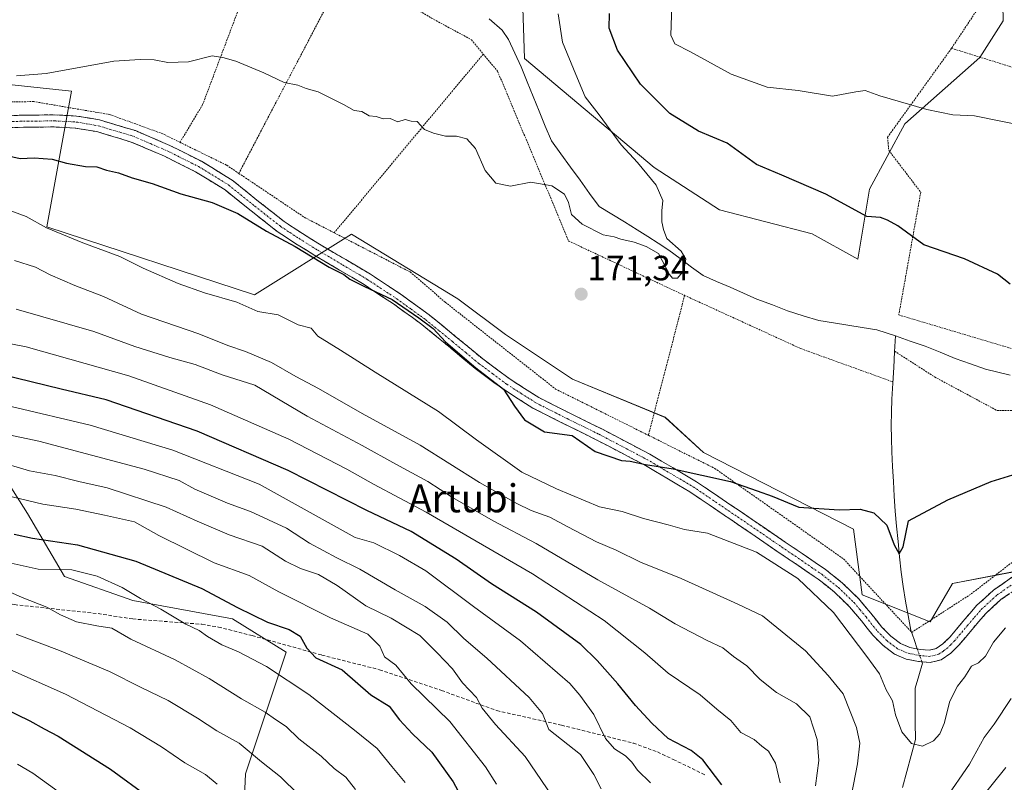
# Model space of a CAD drawing. Units: metres. Extents: x 613502 to 616930, y 4775646 to 4778016.
# Drawn here: x 616165 to 616446, y 4776936 to 4777153 of the extents above; entities that cross this region are included whole.
import ezdxf
from ezdxf.enums import TextEntityAlignment as Align

# ---------------------------------------------------------------- set-up
doc = ezdxf.new("R2010")
doc.units = ezdxf.units.M
doc.header["$MEASUREMENT"] = 0
for name, pattern in [('TRAZO_Y_PUNTO', [1, 0.5, -0.25, 0, -0.25]), ('TRAZOS', [0.75, 0.5, -0.25]), ('TRAZOSX2', [1.5, 1, -0.5])]:
    doc.linetypes.add(name, pattern=pattern)
for name, color, linetype, lineweight in [('Alambrada', 19, 'TRAZOS', 0), ('Arbolado forestal CxS', 92, 'Continuous', 0), ('Camino', 19, 'TRAZOSX2', 0), ('Camino Cxs', 19, 'Continuous', 0), ('Camino eje', 19, 'TRAZO_Y_PUNTO', 0), ('Carátula', 7, 'Continuous', 5), ('Corriente natural lineal', 142, 'Continuous', 13), ('Corriente natural lineal oculto', 19, 'TRAZO_Y_PUNTO', 13), ('Curva de nivel maestra', 36, 'Continuous', 30), ('Curva de nivel normal', 36, 'Continuous', 0), ('Prado CxS', 92, 'Continuous', 0), ('Punto de cota en terreno', 7, 'Continuous', 0), ('Rótulo de punto de cota en terreno', 19, 'Continuous', 0), ('Senda', 19, 'TRAZOSX2', 0), ('Texto cartográfico', 19, 'Continuous', 0)]:
    doc.layers.add(name, color=color, linetype=linetype, lineweight=lineweight)
doc.styles.add('Arial', font='txt', dxfattribs={"height": 0.2})

# ---------------------------------------------------------------- blocks, each defined once
blk = doc.blocks.new('*U156')
at = {"layer": 'Prado CxS', "color": 92, "linetype": 'Continuous', "lineweight": 0}
for points in [[(616450.1399, 4776996.1629, 180.3027), (616431.0067, 4776992.5159, 178.0093), (616424.6285, 4776981.5749, 178.4149), (616424.6285, 4776981.5749, 178.4149), (616405.2837, 4776989.2993, 177.3841), (616402.7625, 4777008.0153, 175.8202), (616359.9413, 4777029.8961, 174.2351), (616349.0073, 4777039.9253, 173.1085), (616322.5851, 4777050.8667, 172.5158), (616303.4605, 4777063.5363, 172.5454), (616289.7943, 4777073.7857, 172.7332), (616259.4463, 4777092.1817, 173.583), (616231.7131, 4777074.9251, 179.6573), (616172.4927, 4777094.2859, 180.9006), (616179.5191, 4777133.0483, 171.3403), (616158.8239, 4777135.2079, 170.749)], [(616308.1549, 4777162.7227, 168.9872), (616308.8627, 4777142.3207, 168.3379), (616345.8309, 4777111.2409, 170.2791), (616364.4787, 4777099.1363, 170.7301), (616390.9781, 4777092.2659, 172.6571), (616404.0641, 4777085.0687, 173.0777), (616404.0641, 4777085.0687, 173.0777), (616407.3357, 4777105.0249, 176.0071), (616417.4769, 4777123.6719, 178.7167), (616438.8799, 4777142.6421, 181.5323), (616445.5599, 4777153.1549, 182.8698), (616445.2125, 4777167.1709, 183.9269)]]:
    blk.add_polyline3d(points, dxfattribs=at)
blk = doc.blocks.new('*U193')
at = {"layer": 'Curva de nivel normal', "color": 36, "linetype": 'Continuous', "lineweight": 0}
blk.add_polyline3d([(616147.42, 4777063.76, 195), (616166.51, 4777060.07, 195), (616195.84, 4777051.74, 195), (616219.17, 4777043.51, 195), (616241.52, 4777033.73, 195), (616258.14, 4777025.14, 195), (616265.71, 4777020.83, 195), (616280.78, 4777012.85, 195), (616311.12, 4776995.22, 195), (616331.57, 4776981.93, 195), (616343.18, 4776972.7, 195), (616349.82, 4776966.95, 195), (616358.98, 4776960.68, 195), (616363.73, 4776956.59, 195), (616367.78, 4776953.38, 195), (616370.59, 4776949.98, 195), (616374.43, 4776947.95, 195), (616376.57, 4776946.03, 195), (616378.52, 4776944.6, 195), (616380.56, 4776941.22, 195), (616381.81, 4776935.57, 195)], dxfattribs=at)
blk = doc.blocks.new('*U195')
at = {"layer": 'Curva de nivel normal', "color": 36, "linetype": 'Continuous', "lineweight": 0}
blk.add_polyline3d([(616162.16, 4777098.86, 180), (616166.56, 4777097.25, 180), (616172.34, 4777094.06, 180), (616182.72, 4777089.75, 180), (616193.27, 4777085.88, 180), (616199.96, 4777082.54, 180), (616209.92, 4777078.14, 180), (616217.51, 4777075.51, 180), (616226.74, 4777072.8, 180), (616232.66, 4777070.12, 180), (616238.48, 4777069.18, 180), (616244.2, 4777066.33, 180), (616247.95, 4777065.34, 180), (616249.81, 4777063.14, 180), (616256.3, 4777059.14, 180), (616266.2, 4777052.86, 180), (616284.25, 4777041.63, 180), (616295.14, 4777033.54, 180), (616308.08, 4777024.28, 180), (616317.94, 4777019.56, 180), (616330.22, 4777014.42, 180), (616336.76, 4777013.02, 180), (616342.82, 4777011.09, 180), (616349.82, 4777009.24, 180), (616354.54, 4777007.89, 180), (616361.11, 4777006.9, 180), (616375.12, 4777001.41, 180), (616386.86, 4776993.93, 180), (616397.07, 4776984.26, 180), (616406.61, 4776971.64, 180), (616410.22, 4776966.7, 180), (616412.12, 4776962.14, 180), (616413.89, 4776958.98, 180), (616414.77, 4776955, 180), (616416.61, 4776950.13, 180), (616419.33, 4776946.79, 180), (616422.53, 4776946.02, 180), (616425.64, 4776947.56, 180), (616427.39, 4776949.56, 180), (616428.64, 4776952.56, 180), (616430.33, 4776958.89, 180), (616432.47, 4776963.23, 180), (616434.61, 4776965.89, 180), (616436.51, 4776968.89, 180), (616438.47, 4776969.84, 180), (616440.47, 4776971.73, 180), (616442.8, 4776975.75, 180), (616446.18, 4776979.8, 180)], dxfattribs=at)
blk = doc.blocks.new('*U198')
at = {"layer": 'Curva de nivel normal', "color": 36, "linetype": 'Continuous', "lineweight": 0}
blk.add_polyline3d([(616156.6, 4777035.99, 210), (616170.22, 4777033.1, 210), (616200.27, 4777025.16, 210), (616210.28, 4777021.89, 210), (616214.69, 4777019.47, 210), (616224.09, 4777015.47, 210), (616230.65, 4777013.09, 210), (616240.91, 4777008.31, 210), (616247.44, 4777004.04, 210), (616255.29, 4776999.79, 210), (616261.86, 4776996.61, 210), (616271.92, 4776990.72, 210), (616280.52, 4776985.93, 210), (616286.75, 4776981.46, 210), (616291.53, 4776976.83, 210), (616298.1, 4776971.17, 210), (616310.22, 4776959.99, 210), (616313.98, 4776955.43, 210), (616315.79, 4776950.86, 210), (616324.83, 4776943.64, 210), (616328.63, 4776937.97, 210), (616330.74, 4776933.9, 210)], dxfattribs=at)
blk = doc.blocks.new('*U199')
at = {"layer": 'Curva de nivel normal', "color": 36, "linetype": 'Continuous', "lineweight": 0}
blk.add_polyline3d([(616164.11, 4776940.97, 255), (616168.45, 4776938.33, 255), (616175.73, 4776933.16, 255)], dxfattribs=at)
blk = doc.blocks.new('*U200')
at = {"layer": 'Curva de nivel normal', "color": 36, "linetype": 'Continuous', "lineweight": 0}
for points in [[(616163.2, 4777084.72, 185), (616169.24, 4777082.84, 185), (616173.37, 4777080.65, 185), (616180.41, 4777077.56, 185), (616188.66, 4777074.4, 185), (616199.52, 4777069.4, 185), (616215.85, 4777063.8, 185), (616224.13, 4777060.4, 185), (616229.21, 4777058.73, 185), (616236.58, 4777055.57, 185), (616243.57, 4777051.56, 185), (616250.02, 4777048.17, 185), (616262.53, 4777041.07, 185), (616279.08, 4777031.98, 185), (616296.04, 4777021.31, 185), (616303.45, 4777017.18, 185), (616306.62, 4777015.3, 185), (616310.79, 4777013.33, 185), (616316.09, 4777011.4, 185), (616321.22, 4777008.64, 185), (616329.42, 4777004.43, 185), (616334.98, 4777001.98, 185), (616342.01, 4776998.55, 185), (616353.6, 4776993.93, 185), (616369.72, 4776986.58, 185), (616376.81, 4776983.26, 185), (616389.09, 4776973.3, 185), (616395.51, 4776966.26, 185), (616399.88, 4776960.99, 185), (616403.6, 4776951.44, 185), (616404.56, 4776946.89, 185), (616403.94, 4776941.04, 185), (616402.26, 4776932.17, 185)], [(616428.94, 4776930.84, 185), (616435.92, 4776940.96, 185), (616440.09, 4776948.56, 185), (616442.94, 4776952.36, 185), (616447.84, 4776959.66, 185)]]:
    blk.add_polyline3d(points, dxfattribs=at)
blk = doc.blocks.new('*U206')
at = {"layer": 'Curva de nivel normal', "color": 36, "linetype": 'Continuous', "lineweight": 0}
blk.add_polyline3d([(616274.74, 4776935.71, 230), (616270.92, 4776940.25, 230), (616266.8, 4776945.43, 230), (616260.27, 4776950.62, 230), (616247.22, 4776960.78, 230), (616235.2, 4776968.77, 230), (616227.17, 4776972.99, 230), (616222.4, 4776975, 230), (616218.36, 4776977.37, 230), (616215.95, 4776979.1, 230), (616212.1, 4776980.85, 230), (616205.01, 4776985.2, 230), (616199.2, 4776988.25, 230), (616193.93, 4776991.38, 230), (616186.84, 4776994.56, 230), (616179.64, 4776996.37, 230), (616169.99, 4776996.57, 230), (616160.52, 4776998.64, 230)], dxfattribs=at)
blk = doc.blocks.new('*U207')
at = {"layer": 'Curva de nivel normal', "color": 36, "linetype": 'Continuous', "lineweight": 0}
blk.add_polyline3d([(616156.43, 4777018.63, 220), (616171.29, 4777015.16, 220), (616180.75, 4777013.67, 220), (616188.97, 4777012.02, 220), (616197.48, 4777010.12, 220), (616204.48, 4777006.2, 220), (616220.26, 4776998.44, 220), (616230.21, 4776994.76, 220), (616238.67, 4776990.16, 220), (616253.44, 4776982.68, 220), (616264.12, 4776978, 220), (616267.55, 4776974.65, 220), (616268.85, 4776971.57, 220), (616272.06, 4776969.18, 220), (616276.48, 4776963.89, 220), (616287.48, 4776953.14, 220), (616297.71, 4776940.13, 220), (616300.84, 4776935.26, 220)], dxfattribs=at)
blk = doc.blocks.new('*U212')
at = {"layer": 'Curva de nivel normal', "color": 36, "linetype": 'Continuous', "lineweight": 0}
blk.add_polyline3d([(616149.13, 4776995.73, 235), (616165.46, 4776988.46, 235), (616172.48, 4776985.73, 235), (616176.38, 4776983.51, 235), (616180.89, 4776981.6, 235), (616186.73, 4776980.44, 235), (616191, 4776979.72, 235), (616196.48, 4776976.64, 235), (616209.14, 4776970.67, 235), (616218.84, 4776965.42, 235), (616228.04, 4776959.53, 235), (616234.84, 4776955.79, 235), (616237.76, 4776953.63, 235), (616240.76, 4776951.66, 235), (616244.44, 4776948.17, 235), (616250.78, 4776943.17, 235), (616254.53, 4776939.67, 235), (616257.86, 4776937.25, 235), (616260.56, 4776933.69, 235)], dxfattribs=at)
blk = doc.blocks.new('*U217')
at = {"layer": 'Curva de nivel normal', "color": 36, "linetype": 'Continuous', "lineweight": 0}
blk.add_polyline3d([(616163.67, 4776977.99, 240), (616176.03, 4776973.33, 240), (616190.31, 4776967.36, 240), (616199.4, 4776962.78, 240), (616207.07, 4776959.12, 240), (616215.52, 4776954.04, 240), (616220.98, 4776950.41, 240), (616227.34, 4776946.94, 240), (616233.76, 4776941.56, 240), (616239.2, 4776937.32, 240), (616244.35, 4776932.24, 240)], dxfattribs=at)
blk = doc.blocks.new('*U226')
at = {"layer": 'Curva de nivel normal', "color": 36, "linetype": 'Continuous', "lineweight": 0}
blk.add_polyline3d([(616162.31, 4777043.02, 205), (616184.87, 4777037.67, 205), (616208.42, 4777030.57, 205), (616233.08, 4777020.87, 205), (616260.5, 4777005.6, 205), (616265.85, 4777004.1, 205), (616273.2, 4777000.48, 205), (616280.72, 4776996.1, 205), (616294.26, 4776985.93, 205), (616307.66, 4776976.16, 205), (616321.79, 4776963.98, 205), (616324.6, 4776960.6, 205), (616328.64, 4776955.09, 205), (616331.95, 4776948.28, 205), (616334.53, 4776945.26, 205), (616337.71, 4776943.26, 205), (616339.5, 4776941.49, 205), (616341.08, 4776939.2, 205), (616344.8, 4776935.56, 205)], dxfattribs=at)
blk = doc.blocks.new('*U229')
at = {"layer": 'Curva de nivel normal', "color": 36, "linetype": 'Continuous', "lineweight": 0}
blk.add_polyline3d([(616157.84, 4777027.52, 215), (616167.51, 4777024.66, 215), (616174.79, 4777023.31, 215), (616181.64, 4777021.6, 215), (616189.64, 4777019.79, 215), (616206.56, 4777014.29, 215), (616215.36, 4777010.31, 215), (616224.5, 4777006.38, 215), (616233.95, 4777003.17, 215), (616240.65, 4776998.92, 215), (616244.91, 4776996.76, 215), (616249.98, 4776995.11, 215), (616255.4, 4776991.95, 215), (616263.56, 4776986.16, 215), (616270.79, 4776982.6, 215), (616278.97, 4776977.69, 215), (616283.91, 4776972.72, 215), (616288.26, 4776968.11, 215), (616291.14, 4776964.12, 215), (616295.11, 4776959.97, 215), (616296.75, 4776956.9, 215), (616300.53, 4776952.26, 215), (616309.06, 4776943.13, 215), (616319.98, 4776927.05, 215)], dxfattribs=at)
blk = doc.blocks.new('*U232')
at = {"layer": 'Curva de nivel normal', "color": 36, "linetype": 'Continuous', "lineweight": 0}
blk.add_polyline3d([(616221.08, 4776935.21, 245), (616217.72, 4776938.01, 245), (616211.82, 4776941.27, 245), (616205.18, 4776945.9, 245), (616196.22, 4776951.27, 245), (616177.74, 4776960.89, 245), (616161.88, 4776967.91, 245)], dxfattribs=at)
blk = doc.blocks.new('*U240')
at = {"layer": 'Curva de nivel maestra', "color": 36, "linetype": 'Continuous', "lineweight": 30}
blk.add_polyline3d([(616163.17, 4777006.55, 225), (616168.4, 4777005.45, 225), (616181.18, 4777003.56, 225), (616197.86, 4776998.91, 225), (616216.68, 4776991.08, 225), (616226.86, 4776985.63, 225), (616235.43, 4776981.5, 225), (616241.68, 4776979.41, 225), (616244.78, 4776977.51, 225), (616246.7, 4776974.06, 225), (616249.3, 4776971.28, 225), (616256.81, 4776967.87, 225), (616265, 4776960.73, 225), (616270.18, 4776957.51, 225), (616273.14, 4776953.61, 225), (616276.88, 4776949.54, 225), (616282.34, 4776944.31, 225), (616288.48, 4776935.85, 225), (616292.36, 4776928.68, 225)], dxfattribs=at)
blk = doc.blocks.new('*U246')
at = {"layer": 'Curva de nivel maestra', "color": 36, "linetype": 'Continuous', "lineweight": 30}
for points in [[(616161.85, 4777114.5, 175), (616164.84, 4777113.8, 175), (616168.84, 4777114.01, 175), (616173.99, 4777113.63, 175), (616178.06, 4777112.46, 175), (616183.52, 4777111.55, 175), (616186.75, 4777111.45, 175), (616189.47, 4777110.5, 175), (616192.92, 4777109.72, 175), (616196.83, 4777108.27, 175), (616202.51, 4777106.64, 175), (616210.72, 4777103.76, 175), (616219.7, 4777101.27, 175), (616226.96, 4777098.13, 175), (616235.14, 4777093.05, 175), (616243.32, 4777088.7, 175), (616253.1, 4777082.82, 175), (616257.28, 4777080.66, 175), (616259, 4777079.39, 175), (616263.2, 4777077.24, 175), (616271.06, 4777073.6, 175), (616278.64, 4777068.35, 175), (616282.74, 4777065.3, 175), (616286.31, 4777061.47, 175), (616294.91, 4777054.09, 175), (616302.85, 4777047.97, 175), (616306.02, 4777043.1, 175), (616308.85, 4777039.25, 175), (616314.55, 4777035.78, 175), (616322.49, 4777034.76, 175), (616328.98, 4777030.21, 175), (616336.54, 4777027.6, 175), (616338.98, 4777027.37, 175), (616343.38, 4777026.51, 175), (616351.29, 4777025.21, 175), (616367.66, 4777021.57, 175), (616375.29, 4777018.97, 175), (616379.57, 4777017.38, 175), (616387.22, 4777014.26, 175), (616398.67, 4777013.48, 175), (616404.72, 4777013.71, 175), (616408.58, 4777012.68, 175), (616412.29, 4777009.14, 175), (616414.44, 4777003.58, 175), (616415.84, 4777000.94, 175), (616416.95, 4777002.93, 175), (616418.48, 4777010.35, 175), (616429.76, 4777016.38, 175), (616442.09, 4777021.57, 175), (616458.19, 4777026.6, 175)], [(616447.56, 4777077.98, 175), (616443.9, 4777080.84, 175), (616434.5, 4777085.13, 175), (616422.87, 4777089.15, 175), (616415.43, 4777094.56, 175), (616412.51, 4777096.19, 175), (616410.48, 4777096.97, 175), (616406.56, 4777097.3, 175), (616394.86, 4777103.59, 175), (616382.34, 4777109.06, 175), (616375.06, 4777112.09, 175), (616366.7, 4777118.22, 175), (616358.49, 4777121.57, 175), (616350.35, 4777126.68, 175), (616341.94, 4777135.07, 175), (616335.42, 4777144.73, 175), (616333.01, 4777151, 175), (616333.12, 4777155.16, 175)]]:
    blk.add_polyline3d(points, dxfattribs=at)
blk = doc.blocks.new('*U247')
at = {"layer": 'Curva de nivel maestra', "color": 36, "linetype": 'Continuous', "lineweight": 30}
blk.add_polyline3d([(616160.16, 4776956.88, 250), (616167.59, 4776953.31, 250), (616171.67, 4776950.98, 250), (616175.67, 4776948.9, 250), (616190.66, 4776939.49, 250), (616212.56, 4776923.48, 250)], dxfattribs=at)
blk = doc.blocks.new('5PATER')
at = {"layer": 'Carátula', "linetype": 'Continuous', "lineweight": 5}
h = blk.add_hatch(color=250, dxfattribs=at)
edge = h.paths.add_edge_path()
edge.add_ellipse((0, 0.01), major_axis=(-1.33, -1.34), ratio=0.999422, start_angle=0, end_angle=360)

msp = doc.modelspace()

# ---------------------------------------------------------------- linework, layer by layer
at = {"layer": 'Alambrada', "color": 19, "linetype": 'TRAZOS', "lineweight": 0}
for points in [[(616463.58, 4777203.78, 186.71), (616464.34, 4777195.81, 186.68), (616430.78, 4777145.27, 182.35)], [(616263.35, 4777178.33, 167.67), (616227.28, 4777109.57, 172.82)], [(616263.35, 4777178.33, 167.67), (616268.65, 4777161.94, 168.6), (616282.28, 4777153.88, 168.95), (616293.67, 4777147.73, 168.94), (616297.07, 4777143.64, 168.77)], [(616221.8, 4777163.98, 168.92), (616226.48, 4777162.83, 169.03), (616228.46, 4777159.77, 169.2), (616216.94, 4777129.18, 170.91), (616210.47, 4777118.44, 172.25)], [(616297.07, 4777143.64, 168.77), (616254.53, 4777092.6, 173.09)], [(616297.07, 4777143.64, 168.77), (616301.17, 4777138.71, 168.73), (616321.46, 4777090.26, 170.58), (616352.95, 4777075.48, 171.07), (616354.57, 4777074.73, 171.21)], [(616430.78, 4777145.27, 182.35), (616412.53, 4777119.93, 178.79), (616412.85, 4777116.15, 178.24), (616421.99, 4777104.17, 177.26), (616415.72, 4777069.16, 173.16), (616480.3, 4777049.91, 174.76), (616481.55, 4777049.81, 174.99)], [(616430.78, 4777145.27, 182.35), (616457.06, 4777137.08, 181.67), (616450.92, 4777115.44, 178.74), (616467.95, 4777111.34, 178.29), (616494.28, 4777102.29, 178.47)], [(616210.47, 4777118.44, 172.25), (616205.6, 4777120.84, 172.23), (616190.49, 4777126.34, 171.77), (616168.73, 4777130.06, 171.02), (616151.57, 4777129.82, 171.55)], [(616210.47, 4777118.44, 172.25), (616223.83, 4777111.89, 172.53), (616227.28, 4777109.57, 172.82)], [(616227.28, 4777109.57, 172.82), (616245.98, 4777097.04, 172.71), (616254.53, 4777092.6, 173.09)], [(616254.53, 4777092.6, 173.09), (616276.19, 4777081.42, 173.18), (616286.23, 4777072.77, 173.44), (616317.73, 4777048, 172.95), (616344.23, 4777034.8, 173.26)], [(616354.57, 4777074.73, 171.21), (616344.23, 4777034.8, 173.26)], [(616354.57, 4777074.73, 171.21), (616387.76, 4777059.54, 172.29), (616414.03, 4777050.05, 172.25)], [(616414.51, 4777058.82, 172.28), (616425.91, 4777051.48, 173.09), (616443.76, 4777041.88, 173.87), (616479.85, 4777041.75, 174.86), (616525.05, 4777038.22, 175.87), (616565.42, 4777031.44, 176.41), (616597.23, 4777025.36, 177.2), (616615.69, 4777016.13, 178.3)], [(616344.23, 4777034.8, 173.26), (616363.17, 4777025.35, 174.26), (616399.96, 4776999.5, 176.49), (616419.41, 4776978.55, 177.3), (616436.39, 4776989.52, 178.26), (616455.05, 4777003.94, 178.53)]]:
    msp.add_polyline3d(points, dxfattribs=at)
at = {"layer": 'Arbolado forestal CxS', "color": 92, "linetype": 'Continuous', "lineweight": 0}
for points in [[(616445.21, 4777167.17, 183.93), (616445.56, 4777153.15, 182.87), (616438.88, 4777142.64, 181.53), (616417.48, 4777123.67, 178.72), (616407.34, 4777105.02, 176.01), (616404.06, 4777085.07, 173.08), (616404.06, 4777085.07, 173.08), (616390.98, 4777092.27, 172.66), (616364.48, 4777099.14, 170.73), (616345.83, 4777111.24, 170.28), (616308.86, 4777142.32, 168.34), (616308.15, 4777162.72, 168.99)], [(616404.06, 4777085.07, 173.08), (616407.34, 4777105.02, 176.01), (616417.48, 4777123.67, 178.72), (616438.88, 4777142.64, 181.53), (616445.56, 4777153.15, 182.87), (616445.21, 4777167.17, 183.93)], [(616308.15, 4777162.72, 168.99), (616308.86, 4777142.32, 168.34), (616345.83, 4777111.24, 170.28), (616364.48, 4777099.14, 170.73), (616390.98, 4777092.27, 172.66), (616404.06, 4777085.07, 173.08)], [(616158.82, 4777135.21, 170.75), (616179.52, 4777133.05, 171.34), (616172.49, 4777094.29, 180.9), (616231.71, 4777074.93, 179.66), (616259.45, 4777092.18, 173.58), (616289.79, 4777073.79, 172.73), (616303.46, 4777063.54, 172.55), (616322.59, 4777050.87, 172.52), (616349.01, 4777039.93, 173.11), (616359.94, 4777029.9, 174.24), (616402.76, 4777008.02, 175.82), (616405.28, 4776989.3, 177.38), (616424.63, 4776981.57, 178.41), (616431.01, 4776992.52, 178.01), (616450.14, 4776996.16, 180.3)], [(616158.82, 4777135.21, 170.75), (616179.52, 4777133.05, 171.34), (616172.49, 4777094.29, 180.9), (616231.71, 4777074.93, 179.66), (616259.45, 4777092.18, 173.58), (616289.79, 4777073.79, 172.73), (616303.46, 4777063.54, 172.55), (616322.59, 4777050.87, 172.52), (616349.01, 4777039.93, 173.11), (616359.94, 4777029.9, 174.24), (616402.76, 4777008.02, 175.82), (616405.28, 4776989.3, 177.38), (616424.63, 4776981.57, 178.41), (616431.01, 4776992.52, 178.01), (616450.14, 4776996.16, 180.3)], [(616228.48, 4776923.11, 247.14), (616229.17, 4776938.15, 242.97), (616240.76, 4776972.93, 227.72), (616225.48, 4776982.42, 227.62), (616197.02, 4776987.69, 231.85), (616177.52, 4776994.54, 232.81), (616166.98, 4777012.46, 223.46), (616157.49, 4777027.22, 216.87), (616145.9, 4777041.45, 210.8), (616139.14, 4777042.38, 210.95), (616130.62, 4777043.55, 211.55), (616115.33, 4777037.76, 217.64), (616105.85, 4777031.43, 223.56), (616101.1, 4777017.2, 233.75), (616088.98, 4777000.87, 244.17), (616083.71, 4776987.69, 253.14), (616073.17, 4776981.37, 257.64), (616043.66, 4776982.95, 261), (616036.06, 4776967.3, 269.84), (616033.61, 4776962.26, 272.87)], [(616228.48, 4776923.11, 247.14), (616229.17, 4776938.15, 242.97), (616240.76, 4776972.93, 227.72), (616225.48, 4776982.42, 227.62), (616197.02, 4776987.69, 231.85), (616177.52, 4776994.54, 232.81), (616166.98, 4777012.46, 223.46), (616157.49, 4777027.22, 216.87), (616145.9, 4777041.45, 210.8), (616139.14, 4777042.38, 210.95), (616130.62, 4777043.55, 211.55), (616115.33, 4777037.76, 217.64), (616105.85, 4777031.43, 223.56), (616101.1, 4777017.2, 233.75), (616088.98, 4777000.87, 244.17), (616083.71, 4776987.69, 253.14), (616073.17, 4776981.37, 257.64), (616043.66, 4776982.95, 261), (616036.06, 4776967.3, 269.84), (616033.61, 4776962.26, 272.87)], [(616228.48, 4776923.11, 247.14), (616229.17, 4776938.15, 242.97), (616240.76, 4776972.93, 227.72), (616225.48, 4776982.42, 227.62), (616197.02, 4776987.69, 231.85), (616177.52, 4776994.54, 232.81), (616166.98, 4777012.46, 223.46), (616157.49, 4777027.22, 216.87)], [(616157.49, 4777027.22, 216.87), (616166.98, 4777012.46, 223.46), (616177.52, 4776994.54, 232.81), (616197.02, 4776987.69, 231.85), (616225.48, 4776982.42, 227.62), (616240.76, 4776972.93, 227.72), (616229.17, 4776938.15, 242.97), (616228.48, 4776923.11, 247.14)]]:
    msp.add_polyline3d(points, dxfattribs=at)
at = {"layer": 'Camino', "color": 19, "linetype": 'TRAZOSX2', "lineweight": 0}
for points in [[(616157.06, 4777126.02), (616165.74, 4777126.16), (616174.53, 4777126.28), (616180.97, 4777125.94), (616187.47, 4777124.85), (616197.75, 4777121.77), (616207.54, 4777117.57), (616216.62, 4777113.01), (616225.35, 4777107.67), (616232.92, 4777101.58), (616240.23, 4777095.8), (616245.44, 4777092.4), (616250.81, 4777089.04), (616257.79, 4777084.95), (616264.87, 4777080.76), (616273.38, 4777075.16), (616281.66, 4777069.18), (616289.38, 4777062.86), (616296.92, 4777056.61), (616304.77, 4777050.78), (616312.94, 4777045.57), (616321.81, 4777041.09), (616330.91, 4777036.62), (616344.59, 4777029.43), (616357.94, 4777021.55), (616370.68, 4777012.93), (616383.26, 4777004.33), (616388.96, 4777000.46), (616394.76, 4776996.51), (616399.64, 4776992.62), (616404.19, 4776988.22), (616407.71, 4776984.03), (616410.9, 4776980.04), (616413.44, 4776977.48), (616416.21, 4776975.37), (616418.87, 4776974.24), (616421.86, 4776973.67), (616424.4, 4776973.43), (616426.41, 4776973.9), (616428.32, 4776975.24), (616430.29, 4776977.19), (616434.02, 4776981.64), (616438.03, 4776986.29), (616442.74, 4776990.6), (616448.03, 4776994.28)], [(616449.79, 4776991.3), (616444.9, 4776987.9), (616440.51, 4776983.88), (616436.64, 4776979.4), (616432.83, 4776974.86), (616430.54, 4776972.58), (616427.84, 4776970.7), (616424.64, 4776969.95), (616421.38, 4776970.25), (616417.86, 4776970.92), (616414.47, 4776972.36), (616411.16, 4776974.88), (616408.32, 4776977.74), (616405.04, 4776981.84), (616401.67, 4776985.86), (616397.36, 4776990.02), (616392.71, 4776993.74), (616387.02, 4776997.61), (616381.31, 4777001.48), (616368.74, 4777010.07), (616356.1, 4777018.63), (616342.91, 4777026.42), (616329.35, 4777033.54), (616320.27, 4777038.01), (616311.23, 4777042.57), (616302.81, 4777047.93), (616294.78, 4777053.9), (616287.19, 4777060.2), (616279.55, 4777066.44), (616271.42, 4777072.32), (616263.04, 4777077.83), (616256.04, 4777081.97), (616249.02, 4777086.09), (616243.58, 4777089.49), (616238.21, 4777093), (616230.77, 4777098.88), (616223.36, 4777104.84), (616214.94, 4777109.99), (616206.08, 4777114.44), (616196.58, 4777118.52), (616186.69, 4777121.48), (616180.59, 4777122.51), (616174.46, 4777122.83), (616165.79, 4777122.71), (616157.12, 4777122.57)]]:
    msp.add_lwpolyline(points, dxfattribs=at)
at = {"layer": 'Camino Cxs', "color": 19, "linetype": 'Continuous', "lineweight": 0}
for points in [[(616161.4, 4777126.09, 171.71), (616165.74, 4777126.16, 172.23), (616170.14, 4777126.22, 172.22), (616174.53, 4777126.28, 172.24), (616177.75, 4777126.11, 172.29), (616180.97, 4777125.94, 172.21), (616184.22, 4777125.4, 172.3), (616187.47, 4777124.85, 172.4), (616190.9, 4777123.82, 172.62), (616194.32, 4777122.8, 172.46), (616197.75, 4777121.77, 172.44), (616201.01, 4777120.37, 172.61), (616204.28, 4777118.97, 172.78), (616207.54, 4777117.57, 172.85), (616210.57, 4777116.05, 172.63), (616213.59, 4777114.53, 172.61), (616216.62, 4777113.01, 172.8), (616219.53, 4777111.23, 172.93), (616222.44, 4777109.45, 172.91), (616225.35, 4777107.67, 173.19), (616229.14, 4777104.63, 173.38), (616232.92, 4777101.58, 173.72), (616236.58, 4777098.69, 173.75), (616240.23, 4777095.8, 173.78), (616242.84, 4777094.1, 173.73), (616245.44, 4777092.4, 173.77), (616248.13, 4777090.72, 173.99), (616250.81, 4777089.04, 174.08), (616254.3, 4777087, 174.17), (616257.79, 4777084.95, 174.12), (616261.33, 4777082.86, 174.19), (616264.87, 4777080.76, 174.27), (616267.71, 4777078.89, 174.24), (616270.54, 4777077.03, 174.49), (616273.38, 4777075.16, 174.58), (616276.14, 4777073.17, 174.63), (616278.9, 4777071.17, 174.6), (616281.66, 4777069.18, 174.38), (616285.52, 4777066.02, 174.39), (616289.38, 4777062.86, 174.27), (616293.15, 4777059.74, 174.21), (616296.92, 4777056.61, 174.11), (616300.85, 4777053.7, 173.9), (616304.77, 4777050.78, 174), (616308.86, 4777048.18, 173.85), (616312.94, 4777045.57, 173.63), (616317.38, 4777043.33, 173.58), (616321.81, 4777041.09, 173.67), (616324.84, 4777039.6, 173.53), (616327.88, 4777038.11, 173.51), (616330.91, 4777036.62, 173.5), (616334.33, 4777034.82, 173.61), (616337.75, 4777033.03, 173.76), (616341.17, 4777031.23, 174.01), (616344.59, 4777029.43, 174.23), (616347.93, 4777027.46, 174.55), (616351.27, 4777025.49, 175), (616354.6, 4777023.52, 175.39), (616357.94, 4777021.55, 175.7), (616361.13, 4777019.4, 176.23), (616364.31, 4777017.24, 176.7), (616367.5, 4777015.09, 177.22), (616370.68, 4777012.93, 177.44), (616373.83, 4777010.78, 177.37), (616376.97, 4777008.63, 177.62), (616380.12, 4777006.48, 177.5), (616383.26, 4777004.33, 177.36), (616386.11, 4777002.4, 177.61), (616388.96, 4777000.46, 177.72), (616391.86, 4776998.49, 177.59), (616394.76, 4776996.51, 177.57), (616397.2, 4776994.57, 177.51), (616399.64, 4776992.62, 177.59), (616401.92, 4776990.42, 177.65), (616404.19, 4776988.22, 177.59), (616405.95, 4776986.13, 177.53), (616407.71, 4776984.03, 177.51), (616409.31, 4776982.04, 177.52), (616410.9, 4776980.04, 177.52), (616413.44, 4776977.48, 177.64), (616416.21, 4776975.37, 177.51), (616418.87, 4776974.24, 177.6), (616421.86, 4776973.67, 177.8), (616424.4, 4776973.43, 178.1), (616426.41, 4776973.9, 178.31), (616428.32, 4776975.24, 178.42), (616430.29, 4776977.19, 178.51), (616432.16, 4776979.42, 178.51), (616434.02, 4776981.64, 178.48), (616436.03, 4776983.97, 178.54), (616438.03, 4776986.29, 178.78), (616440.39, 4776988.45, 179.16), (616442.74, 4776990.6, 179.37), (616445.39, 4776992.44, 179.58), (616448.03, 4776994.28, 179.65)], [(616447.35, 4776989.6, 180), (616444.9, 4776987.9, 179.81), (616442.71, 4776985.89, 179.57), (616440.51, 4776983.88, 179.36), (616438.58, 4776981.64, 179.04), (616436.64, 4776979.4, 178.86), (616434.74, 4776977.13, 178.82), (616432.83, 4776974.86, 178.72), (616430.54, 4776972.58, 178.6), (616427.84, 4776970.7, 178.55), (616424.64, 4776969.95, 178.31), (616421.38, 4776970.25, 177.91), (616417.86, 4776970.92, 177.73), (616414.47, 4776972.36, 178.03), (616411.16, 4776974.88, 178.31), (616408.32, 4776977.74, 178.27), (616406.68, 4776979.79, 178.21), (616405.04, 4776981.84, 178.33), (616403.36, 4776983.85, 178.5), (616401.67, 4776985.86, 178.54), (616399.52, 4776987.94, 178.8), (616397.36, 4776990.02, 178.86), (616395.04, 4776991.88, 178.72), (616392.71, 4776993.74, 178.64), (616389.87, 4776995.68, 178.78), (616387.02, 4776997.61, 178.89), (616384.17, 4776999.55, 178.73), (616381.31, 4777001.48, 178.42), (616378.17, 4777003.63, 178.41), (616375.03, 4777005.78, 178.58), (616371.88, 4777007.92, 178.2), (616368.74, 4777010.07, 178.17), (616365.58, 4777012.21, 178.03), (616362.42, 4777014.35, 177.26), (616359.26, 4777016.49, 176.97), (616356.1, 4777018.63, 176.66), (616352.8, 4777020.58, 176.46), (616349.51, 4777022.53, 176.02), (616346.21, 4777024.47, 175.51), (616342.91, 4777026.42, 175.22), (616339.52, 4777028.2, 174.69), (616336.13, 4777029.98, 174.34), (616332.74, 4777031.76, 174.39), (616329.35, 4777033.54, 174.4), (616326.32, 4777035.03, 174.52), (616323.3, 4777036.52, 174.34), (616320.27, 4777038.01, 174.13), (616317.26, 4777039.53, 173.91), (616314.24, 4777041.05, 174.02), (616311.23, 4777042.57, 174.05), (616307.02, 4777045.25, 174.4), (616302.81, 4777047.93, 175.01), (616300.13, 4777049.92, 175.03), (616297.46, 4777051.91, 175), (616294.78, 4777053.9, 175.15), (616290.99, 4777057.05, 175.14), (616287.19, 4777060.2, 175), (616283.37, 4777063.32, 175.35), (616279.55, 4777066.44, 175.41), (616276.84, 4777068.4, 175.48), (616274.13, 4777070.36, 175.47), (616271.42, 4777072.32, 175.38), (616268.63, 4777074.16, 175.34), (616265.83, 4777075.99, 175.13), (616263.04, 4777077.83, 174.79), (616259.54, 4777079.9, 174.69), (616256.04, 4777081.97, 174.63), (616252.53, 4777084.03, 174.65), (616249.02, 4777086.09, 174.78), (616246.3, 4777087.79, 174.89), (616243.58, 4777089.49, 174.81), (616240.9, 4777091.25, 174.66), (616238.21, 4777093, 174.55), (616234.49, 4777095.94, 174.49), (616230.77, 4777098.88, 174.54), (616227.07, 4777101.86, 174), (616223.36, 4777104.84, 173.95), (616219.15, 4777107.42, 173.65), (616214.94, 4777109.99, 173.6), (616210.51, 4777112.22, 173.45), (616206.08, 4777114.44, 173.91), (616202.91, 4777115.8, 173.72), (616199.75, 4777117.16, 173.65), (616196.58, 4777118.52, 173.79), (616193.28, 4777119.51, 173.64), (616189.99, 4777120.49, 173.6), (616186.69, 4777121.48, 173.54), (616183.64, 4777122, 173.45), (616180.59, 4777122.51, 173.4), (616177.53, 4777122.67, 173.49), (616174.46, 4777122.83, 173.51), (616170.13, 4777122.77, 173.5), (616165.79, 4777122.71, 173.29), (616161.46, 4777122.64, 172.72)]]:
    msp.add_polyline3d(points, dxfattribs=at)
at = {"layer": 'Camino eje', "color": 19, "linetype": 'TRAZO_Y_PUNTO', "lineweight": 0}
msp.add_lwpolyline([(616157.09, 4777124.3), (616165.77, 4777124.44), (616174.5, 4777124.56), (616180.78, 4777124.23), (616183.83, 4777123.71), (616187.08, 4777123.17), (616197.17, 4777120.15), (616202.06, 4777118.05), (616206.81, 4777116.01), (616215.78, 4777111.5), (616224.36, 4777106.26), (616231.85, 4777100.23), (616239.22, 4777094.4), (616241.91, 4777092.65), (616244.51, 4777090.95), (616249.92, 4777087.57), (616253.43, 4777085.51), (616256.92, 4777083.46), (616263.96, 4777079.3), (616272.4, 4777073.74), (616276.47, 4777070.8), (616280.61, 4777067.81), (616284.47, 4777064.65), (616288.29, 4777061.53), (616292.06, 4777058.41), (616295.85, 4777055.26), (616299.78, 4777052.34), (616303.79, 4777049.36), (616307.88, 4777046.75), (616312.09, 4777044.07), (616316.61, 4777041.79), (616321.04, 4777039.55), (616325.58, 4777037.32), (616330.13, 4777035.08), (616336.91, 4777031.52), (616343.75, 4777027.93), (616357.02, 4777020.09), (616363.39, 4777015.78), (616369.71, 4777011.5), (616382.29, 4777002.91), (616385.14, 4777000.97), (616387.99, 4776999.04), (616390.84, 4776997.1), (616393.74, 4776995.13), (616396.06, 4776993.27), (616398.5, 4776991.32), (616400.66, 4776989.24), (616402.93, 4776987.04), (616404.69, 4776984.95), (616406.38, 4776982.94), (616409.61, 4776978.89), (616412.3, 4776976.18), (616415.34, 4776973.87), (616418.37, 4776972.58), (616421.62, 4776971.96), (616422.89, 4776971.84), (616424.52, 4776971.69), (616427.13, 4776972.3), (616428.48, 4776973.24), (616429.43, 4776973.91), (616430.58, 4776975.05), (616431.56, 4776976.03), (616435.33, 4776980.52), (616437.27, 4776982.76), (616439.27, 4776985.09), (616443.82, 4776989.25), (616448.91, 4776992.79)], dxfattribs=at)
at = {"layer": 'Corriente natural lineal', "color": 142, "linetype": 'Continuous', "lineweight": 13}
for points in [[(616298.79, 4777153.67, 167.41), (616302.45, 4777150.41, 168.05), (616304.32, 4777147.78, 168.43), (616306.09, 4777143.87, 168.4), (616307.85, 4777139.95, 168.54), (616309.58, 4777135.73, 168.66), (616311.32, 4777131.52, 168.84), (616313.05, 4777127.3, 168.96), (616314.78, 4777123.09, 168.89), (616316.52, 4777118.87, 168.79), (616319.25, 4777115.12, 169.09), (616321.98, 4777111.36, 169.22), (616324.71, 4777107.61, 169.26), (616327.44, 4777103.85, 169.2), (616330.17, 4777100.1, 169.25), (616333.79, 4777097.9, 169.2), (616337.4, 4777095.69, 169.25), (616341.02, 4777093.49, 169.44), (616344.02, 4777091.55, 169.7), (616347.02, 4777089.61, 169.83), (616350.02, 4777087.67, 170.01), (616353.29, 4777085.25, 170.07), (616356.56, 4777082.84, 170.24), (616359.84, 4777080.43, 170.68), (616363.68, 4777078.74, 170.91), (616367.53, 4777077.05, 171.07), (616371.38, 4777075.36, 171.33), (616375.23, 4777073.67, 171.71), (616379.61, 4777072.01, 171.95), (616383.98, 4777070.35, 172.13), (616388.44, 4777068.94, 172.26), (616392.9, 4777067.53, 172.34), (616397.03, 4777066.87, 172.43), (616401.16, 4777066.22, 172.54), (616405.28, 4777065.56, 172.6), (616409.41, 4777064.9, 172.55), (616412.08, 4777064.04, 172.49), (616414.75, 4777063.17, 172.55)], [(616414.75, 4777063.17, 172.55), (616414.5, 4777058.66, 172.27), (616414.26, 4777054.15, 171.98), (616414.01, 4777049.64, 172.28), (616413.76, 4777045.13, 172.56), (616413.67, 4777041.37, 172.73), (616413.57, 4777037.61, 172.9), (616413.64, 4777033.85, 173.16), (616413.7, 4777030.09, 173.36), (616413.94, 4777025.87, 173.61), (616414.18, 4777021.64, 173.94), (616414.42, 4777017.42, 174.29), (616414.66, 4777013.19, 174.51), (616415.09, 4777008.84, 174.68), (616415.53, 4777004.49, 174.87), (616415.96, 4777000.13, 175.19), (616416.39, 4776995.78, 175.59), (616416.99, 4776991.62, 175.99), (616417.59, 4776987.45, 176.33), (616418.4, 4776983.33, 176.61), (616419.2, 4776979.21, 177.2), (616420.1, 4776976.52, 177.46), (616421, 4776973.83, 177.72)], [(616414.75, 4777063.17, 172.55), (616418.99, 4777061.7, 172.87), (616423.23, 4777060.23, 173.22), (616427.52, 4777058.5, 173.42), (616431.81, 4777056.77, 173.55), (616436.16, 4777055.21, 173.56), (616440.51, 4777053.64, 173.26), (616444.01, 4777052.83, 173.19), (616447.51, 4777052.01, 173.39)], [(616422.29, 4776970.17, 178.01), (616422.44, 4776969.73, 178.05), (616421.44, 4776966.17, 178.18), (616420.44, 4776962.6, 178.55), (616420.44, 4776957.72, 179.14), (616420.44, 4776952.84, 179.34), (616420.45, 4776947.96, 179.5), (616419.23, 4776943.41, 179.88), (616418.01, 4776938.86, 180.22), (616416.79, 4776934.31, 180.43)]]:
    msp.add_polyline3d(points, dxfattribs=at)
at = {"layer": 'Corriente natural lineal oculto', "color": 19, "linetype": 'TRAZO_Y_PUNTO', "lineweight": 13}
msp.add_polyline3d([(616421, 4776973.83, 177.72), (616422.29, 4776970.17, 178.01)], dxfattribs=at)
at = {"layer": 'Curva de nivel maestra', "color": 36, "linetype": 'Continuous', "lineweight": 30}
msp.add_polyline3d([(616365.22, 4776934.98, 200), (616359.75, 4776942.16, 200), (616356.45, 4776944.85, 200), (616349.87, 4776948.28, 200), (616345.25, 4776952.66, 200), (616340.55, 4776957.69, 200), (616335.54, 4776963.88, 200), (616329.58, 4776970.56, 200), (616324.96, 4776975.13, 200), (616312.23, 4776984.34, 200), (616299.39, 4776992.42, 200), (616289.31, 4776999.48, 200), (616276.46, 4777007.37, 200), (616263.81, 4777013.37, 200), (616241.4, 4777024.76, 200), (616215.35, 4777035.98, 200), (616189.41, 4777044.91, 200), (616176.51, 4777048.01, 200), (616146.84, 4777055.18, 200)], dxfattribs=at)
at = {"layer": 'Curva de nivel normal', "color": 36, "linetype": 'Continuous', "lineweight": 0}
for points in [[(616452.33, 4777122.94, 180), (616444.38, 4777124.61, 180), (616437.35, 4777125.96, 180), (616431.19, 4777126.25, 180), (616423.76, 4777127.82, 180), (616410.33, 4777131.73, 180), (616406.12, 4777133.18, 180), (616403.46, 4777132.86, 180), (616396.78, 4777131.56, 180), (616386.98, 4777133.24, 180), (616378.15, 4777134.14, 180), (616367.81, 4777137.87, 180), (616356.29, 4777144.26, 180), (616351.74, 4777146.5, 180), (616350.6, 4777149.03, 180), (616350.88, 4777157.53, 180)], [(616318.45, 4777155.07, 170), (616319.72, 4777147.06, 170), (616323.48, 4777137.77, 170), (616326.19, 4777131.43, 170), (616330.12, 4777126.24, 170), (616336.47, 4777117.7, 170), (616341.14, 4777112.7, 170), (616346.48, 4777106.24, 170), (616348.3, 4777101.86, 170), (616348.05, 4777098.85, 170), (616348.1, 4777095.78, 170), (616348.55, 4777093.53, 170), (616349.48, 4777091.02, 170), (616353.58, 4777087.34, 170), (616354.92, 4777085.08, 170), (616354.32, 4777081.84, 170), (616352.5, 4777079.66, 170), (616351.09, 4777079.7, 170), (616350.26, 4777080.71, 170), (616347.06, 4777086.72, 170), (616343.56, 4777088.7, 170), (616340.18, 4777089.92, 170), (616336.32, 4777090.79, 170), (616334.42, 4777091.47, 170), (616331.27, 4777091.99, 170), (616325.28, 4777095.11, 170), (616322.22, 4777097.86, 170), (616321.43, 4777101.21, 170), (616320.24, 4777103.66, 170), (616316.68, 4777106.03, 170), (616310.68, 4777107.03, 170), (616304.84, 4777105.89, 170), (616300.68, 4777106.79, 170), (616297.61, 4777110.4, 170), (616294.82, 4777116.69, 170), (616292.34, 4777119.38, 170), (616289.39, 4777120.16, 170), (616286.31, 4777120.2, 170), (616282.83, 4777121.04, 170), (616280.33, 4777122.1, 170), (616278.2, 4777124.38, 170), (616276.5, 4777124.51, 170), (616274.8, 4777124.94, 170), (616272.67, 4777124.28, 170), (616270.5, 4777125.19, 170), (616268.5, 4777125.16, 170), (616266.5, 4777125.83, 170), (616264.5, 4777126, 170), (616262.44, 4777127.24, 170), (616260.24, 4777127.49, 170), (616257.12, 4777129.23, 170), (616249.91, 4777132.8, 170), (616246.52, 4777133.8, 170), (616244.17, 4777134.75, 170), (616240.27, 4777135.48, 170), (616234.37, 4777138.31, 170), (616226.46, 4777141.64, 170), (616222.67, 4777142.62, 170), (616219.67, 4777143.08, 170), (616212.88, 4777141.42, 170), (616206.97, 4777141.19, 170), (616203.08, 4777142.01, 170), (616199.07, 4777142.1, 170), (616191.6, 4777141.57, 170), (616172.26, 4777138.08, 170), (616163.84, 4777137.44, 170)], [(616391.94, 4776934.71, 190), (616392.92, 4776941.97, 190), (616392.4, 4776947.93, 190), (616390.29, 4776954.42, 190), (616386.55, 4776958.18, 190), (616380.83, 4776961.34, 190), (616376.14, 4776965.13, 190), (616372.37, 4776969.01, 190), (616368.56, 4776971.69, 190), (616365.45, 4776974.18, 190), (616360.99, 4776976.24, 190), (616351.82, 4776981.01, 190), (616344.49, 4776985.41, 190), (616329.82, 4776993.56, 190), (616312.16, 4777003.91, 190), (616299.86, 4777010.42, 190), (616288.29, 4777017.07, 190), (616281.28, 4777021.66, 190), (616272.13, 4777026.52, 190), (616262.46, 4777031.89, 190), (616246.78, 4777040.22, 190), (616231.83, 4777049.14, 190), (616222.49, 4777052.02, 190), (616214.8, 4777055, 190), (616207.59, 4777057, 190), (616197.55, 4777060.13, 190), (616185.9, 4777064.4, 190), (616163.72, 4777070.82, 190)], [(616446.32, 4776939.98, 190), (616429.95, 4776919.57, 190)]]:
    msp.add_polyline3d(points, dxfattribs=at)
at = {"layer": 'Prado CxS', "color": 92, "linetype": 'Continuous', "lineweight": 0}
for points in [[(616404.06, 4777085.07, 173.08), (616407.34, 4777105.02, 176.01), (616417.48, 4777123.67, 178.72), (616438.88, 4777142.64, 181.53), (616445.56, 4777153.15, 182.87), (616445.21, 4777167.17, 183.93)], [(616308.15, 4777162.72, 168.99), (616308.86, 4777142.32, 168.34), (616345.83, 4777111.24, 170.28), (616364.48, 4777099.14, 170.73), (616390.98, 4777092.27, 172.66), (616404.06, 4777085.07, 173.08)], [(616158.82, 4777135.21, 170.75), (616179.52, 4777133.05, 171.34), (616172.49, 4777094.29, 180.9), (616231.71, 4777074.93, 179.66), (616259.45, 4777092.18, 173.58), (616289.79, 4777073.79, 172.73), (616303.46, 4777063.54, 172.55), (616322.59, 4777050.87, 172.52), (616349.01, 4777039.93, 173.11), (616359.94, 4777029.9, 174.24), (616402.76, 4777008.02, 175.82), (616405.28, 4776989.3, 177.38), (616424.63, 4776981.57, 178.41), (616431.01, 4776992.52, 178.01), (616450.14, 4776996.16, 180.3)]]:
    msp.add_polyline3d(points, dxfattribs=at)
at = {"layer": 'Senda', "color": 19, "linetype": 'TRAZOSX2', "lineweight": 0}
msp.add_lwpolyline([(616107.61, 4777008.06), (616113.69, 4777004.7), (616126.81, 4776998.7), (616133.05, 4776995.18), (616137.72, 4776993.4), (616147.99, 4776990.31), (616158.18, 4776987.43), (616163.21, 4776986.46), (616187.09, 4776983.9), (616196.97, 4776982.38), (616216.75, 4776980.87), (616221.45, 4776980.06), (616231.11, 4776977.63), (616250.97, 4776972.06), (616267.41, 4776967.9), (616285.13, 4776961.98), (616300.93, 4776956.22), (616319.41, 4776952.06), (616339.89, 4776946.95), (616346.81, 4776944.41), (616351.31, 4776942.28), (616360.65, 4776937.74)], dxfattribs=at)

# ---------------------------------------------------------------- block references
at = {"layer": 'Curva de nivel maestra', "color": 36, "linetype": 'Continuous', "lineweight": 30}
for name in ['*U246', '*U240', '*U247']:
    msp.add_blockref(name, (0, 0), dxfattribs=at)
at = {"layer": 'Curva de nivel normal', "color": 36, "linetype": 'Continuous', "lineweight": 0}
for name in ['*U195', '*U200', '*U193', '*U226', '*U198', '*U229', '*U207', '*U206', '*U212', '*U217', '*U232', '*U199']:
    msp.add_blockref(name, (0, 0), dxfattribs=at)
at = {"layer": 'Prado CxS', "color": 92, "linetype": 'Continuous', "lineweight": 0}
msp.add_blockref('*U156', (0, 0), dxfattribs=at)
at = {"layer": 'Punto de cota en terreno', "linetype": 'Continuous', "lineweight": 0}
msp.add_blockref('5PATER', (616325.03, 4777075.09, 171.34), dxfattribs=at)

# ---------------------------------------------------------------- texts
at = {"layer": 'Rótulo de punto de cota en terreno', "color": 19, "linetype": 'Continuous', "lineweight": 0, "style": 'Arial'}
msp.add_text('171,34', height=7, dxfattribs=at).set_placement((616326.79, 4777076.85), align=Align.BOTTOM_LEFT)
at = {"layer": 'Texto cartográfico', "color": 19, "linetype": 'Continuous', "lineweight": 0, "style": 'Arial'}
msp.add_text('Artubi', height=8, dxfattribs=at).set_placement((616291.37, 4777016.81), align=Align.MIDDLE_CENTER)

doc.saveas('drawing.dxf')
